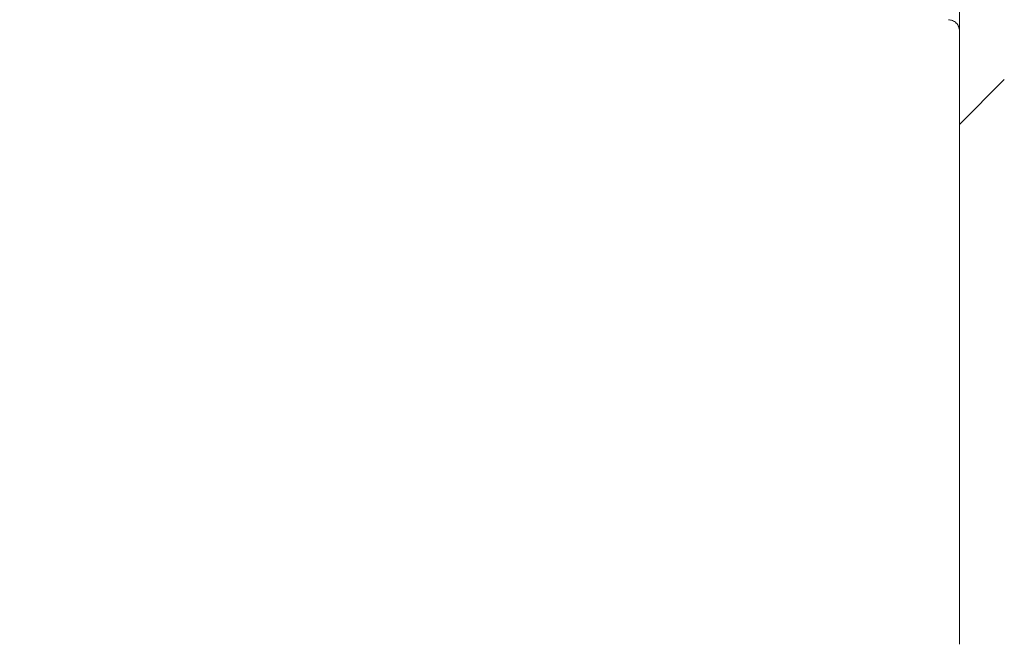
# Model space of a CAD drawing. Units: millimetres. Extents: x 1 to 300, y 1 to 209.
# Drawn here: x 20 to 22, y 93 to 93 of the extents above; entities that cross this region are included whole.
import ezdxf

# ---------------------------------------------------------------- set-up
doc = ezdxf.new("R2010")
doc.units = ezdxf.units.MM
doc.header["$PDSIZE"] = -1
doc.layers.add('COTATION', color=156, linetype='Continuous', lineweight=25)
doc.styles.add('SLDTEXTSTYLE0', font='TXT', dxfattribs={"width": 0.605})
doc.dimstyles.new('SLDDIMSTYLE0', dxfattribs={"dimtxt": 2.054655, "dimasz": 0.75, "dimexe": 0, "dimexo": 0.0625, "dimgap": 0.513664, "dimtad": 1, "dimlfac": 35, "dimrnd": 1e-09, "dimzin": 12, "dimdsep": 46, "dimtxsty": 'SLDTEXTSTYLE0', "dimsah": 1, "dimcen": 0.09, "dimadec": 0, "dimazin": 3, "dimtfac": 1, "dimtofl": 0, "dimtmove": 0, "dimatfit": 3, "dimfxl": 0, "dimfrac": 2, "dimtolj": 1, "dimtzin": 12, "dimarcsym": 0})

# ---------------------------------------------------------------- blocks, each defined once
blk = doc.blocks.new('*D34')
at = {"color": 0, "linetype": 'ByBlock', "lineweight": -2}
for p, q in [((21.5112, 94.7536), (21.5112, 99.2066)), ((22.2612, 99.2066), (88.0755, 99.2066)), ((88.8255, 94.7536), (88.8255, 99.2066))]:
    blk.add_line(p, q, dxfattribs=at)
at = {"color": 0, "linetype": 'ByBlock'}
for points in [[(21.5112, 99.2066), (22.2612, 99.0816), (22.2612, 99.3316)], [(88.8255, 99.2066), (88.0755, 99.0816), (88.0755, 99.3316)]]:
    blk.add_solid(points, dxfattribs=at)
at = {"layer": 'DEFPOINTS', "color": 0, "linetype": 'ByBlock'}
for p in [(21.5112, 94.6911), (88.8255, 94.6911)]:
    blk.add_point(p, dxfattribs=at)
at = {"color": 0, "linetype": 'ByBlock', "insert": (55.7916, 101.0866), "char_height": 2.054655, "attachment_point": 5, "style": 'SLDTEXTSTYLE0'}
blk.add_mtext('Largeur passage libre = LC - 144', dxfattribs=at)

msp = doc.modelspace()

# ---------------------------------------------------------------- hatches: boundary and pattern name
at = {"layer": 'COTATION', "linetype": 'Continuous', "lineweight": 18}
h = msp.add_hatch(dxfattribs=at)
h.set_pattern_fill('ANSI31', color=256, style=0)
edge = h.paths.add_edge_path(flags=0)
edge.add_line((19.33982, 85.94826), (18.66839, 85.94826))
edge.add_line((18.66839, 85.94826), (18.66839, 85.89112))
edge.add_line((18.66839, 85.89112), (19.33982, 85.89112))
edge.add_arc((19.33982, 86.00541), 0.11429, 270, 360)
edge.add_line((19.45411, 86.00541), (19.45411, 92.46255))
edge.add_arc((19.51125, 92.46255), 0.05714, 90, 180, ccw=False)
edge.add_line((19.51125, 92.51969), (21.39696, 92.51969))
edge.add_arc((21.39696, 92.63398), 0.11429, 270, 360)
edge.add_line((21.51125, 92.63398), (21.51125, 94.69112))
edge.add_arc((21.39696, 94.69112), 0.11429, 0, 90)
edge.add_line((21.39696, 94.80541), (16.99696, 94.80541))
edge.add_arc((16.99696, 94.69112), 0.11429, 90, 180)
edge.add_line((16.88268, 94.69112), (16.88268, 93.54826))
edge.add_arc((16.99696, 93.54826), 0.11429, 180, 270)
edge.add_line((16.99696, 93.43398), (17.33982, 93.43398))
edge.add_line((17.33982, 93.43398), (17.33982, 93.49112))
edge.add_line((17.33982, 93.49112), (16.99696, 93.49112))
edge.add_arc((16.99696, 93.54826), 0.05714, 180, 270, ccw=False)
edge.add_line((16.93982, 93.54826), (16.93982, 94.69112))
edge.add_arc((16.99696, 94.69112), 0.05714, 90, 180, ccw=False)
edge.add_line((16.99696, 94.74826), (21.39696, 94.74826))
edge.add_arc((21.39696, 94.69112), 0.05714, 0, 90, ccw=False)
edge.add_line((21.45411, 94.69112), (21.45411, 92.63398))
edge.add_arc((21.39696, 92.63398), 0.05714, 270, 360, ccw=False)
edge.add_line((21.39696, 92.57683), (19.51125, 92.57683))
edge.add_arc((19.51125, 92.46255), 0.11429, 90, 180)
edge.add_line((19.39696, 92.46255), (19.39696, 86.00541))
edge.add_arc((19.33982, 86.00541), 0.05714, -90, 0, ccw=False)

# ---------------------------------------------------------------- linework, layer by layer
at = {"color": 7, "linetype": 'Continuous', "lineweight": 18}
msp.add_line((21.45411, 92.63398), (21.45411, 94.69112), dxfattribs=at)
msp.add_open_spline([(21.44007, 93.42957), (21.44184, 93.42935), (21.44457, 93.42902), (21.44784, 93.42722), (21.45008, 93.42537), (21.45189, 93.4231), (21.45363, 93.4198), (21.45392, 93.41707), (21.45411, 93.41529)], degree=3, knots=[0, 0, 0, 0, 0.2397246, 0.36858, 0.5000464, 0.6315009, 0.7603144, 1, 1, 1, 1], dxfattribs=at)

# ---------------------------------------------------------------- dimensions: what is measured, and where the dimension line sits
at = {"layer": 'COTATION'}
dim = msp.add_linear_dim(base=(88.82554, 99.20657), p1=(21.51125, 94.69112), p2=(88.82554, 94.69112), angle=0, text='Largeur passage libre = LC - 144', dimstyle='SLDDIMSTYLE0', dxfattribs=at)
dim.commit()
dim.dimension.update_dxf_attribs({"geometry": '*D34', "text_midpoint": (55.79158, 101.08657)})

doc.saveas('drawing.dxf')
